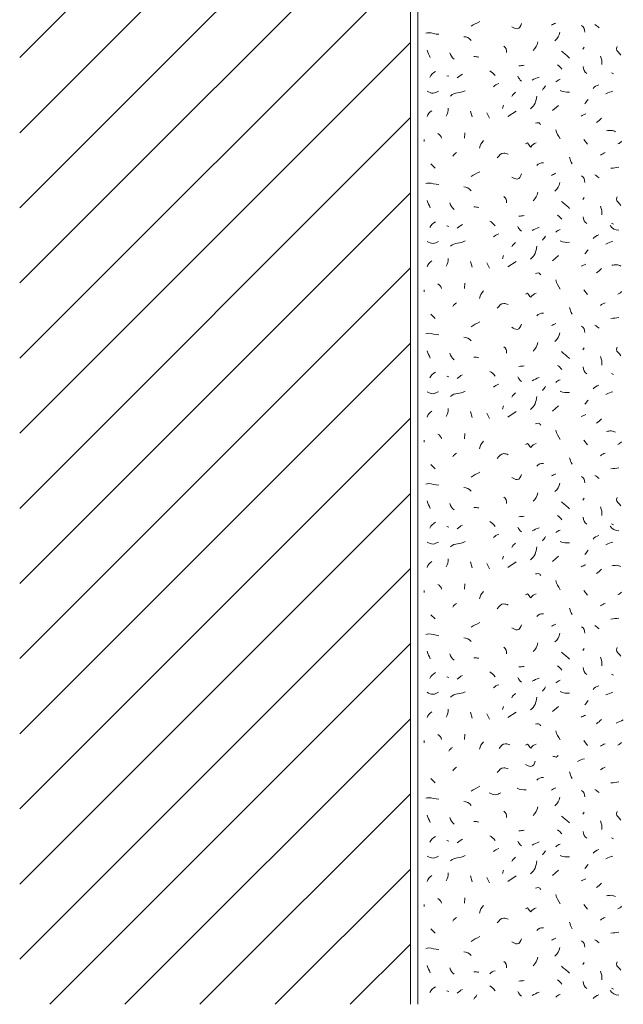
# Model space of a CAD drawing. Units: inches. Extents: x 0 to 208, y -210 to 0.
# Drawn here: x 0 to 40, y -208 to -142 of the extents above; entities that cross this region are included whole.
import ezdxf

# ---------------------------------------------------------------- set-up
doc = ezdxf.new("R2010")
doc.units = ezdxf.units.IN
doc.header["$MEASUREMENT"] = 0
for name, color, linetype in [('L1', 7, 'Continuous'), ('MAUERWERK', 7, 'Continuous'), ('P_PUTZ', 7, 'Continuous')]:
    doc.layers.add(name, color=color, linetype=linetype)

msp = doc.modelspace()

# ---------------------------------------------------------------- linework, layer by layer
at = {"layer": 'L1', "color": 250, "lineweight": 20}
for points in [[(37.579, -144.316), (37.479, -144.452)], [(39.382, -146.027), (39.518, -146.091)], [(28.42, -146.209), (28.557, -146.245)], [(30.005, -148.562), (30.105, -148.954)], [(31.097, -148.671), (31.27, -149.026)], [(32.189, -148.179), (32.125, -148.389)], [(32.48, -148.926), (33.045, -148.562)], [(35.467, -148.526), (35.859, -148.18)], [(29.622, -150.018), (29.595, -150.373)], [(26.928, -150.455), (26.928, -150.592)], [(37.542, -150.455), (37.788, -150.774)], [(27.365, -152.076), (27.647, -152.358)], [(37.579, -154.316), (37.479, -154.452)], [(28.42, -156.209), (28.557, -156.245)], [(39.382, -156.027), (39.518, -156.091)], [(32.189, -158.179), (32.125, -158.389)], [(35.467, -158.526), (35.859, -158.18)], [(30.005, -158.562), (30.105, -158.954)], [(31.097, -158.671), (31.27, -159.026)], [(32.48, -158.926), (33.045, -158.562)], [(26.928, -160.455), (26.928, -160.592)], [(29.622, -160.018), (29.595, -160.373)], [(37.542, -160.455), (37.788, -160.774)], [(27.365, -162.076), (27.647, -162.358)], [(37.579, -164.316), (37.479, -164.452)], [(28.42, -166.209), (28.557, -166.245)], [(39.382, -166.027), (39.518, -166.091)], [(32.189, -168.179), (32.125, -168.389)], [(35.467, -168.526), (35.859, -168.18)], [(30.005, -168.562), (30.105, -168.953)], [(31.097, -168.671), (31.27, -169.026)], [(32.48, -168.926), (33.045, -168.562)], [(29.622, -170.018), (29.595, -170.373)], [(26.928, -170.455), (26.928, -170.592)], [(37.542, -170.455), (37.788, -170.774)], [(27.365, -172.076), (27.647, -172.358)], [(37.579, -174.316), (37.479, -174.452)], [(28.42, -176.209), (28.557, -176.245)], [(39.382, -176.027), (39.518, -176.091)], [(32.189, -178.179), (32.125, -178.389)], [(35.467, -178.526), (35.859, -178.18)], [(30.005, -178.562), (30.105, -178.953)], [(31.097, -178.671), (31.27, -179.026)], [(32.48, -178.926), (33.045, -178.562)], [(29.622, -180.018), (29.595, -180.373)], [(26.928, -180.455), (26.928, -180.592)], [(37.542, -180.455), (37.788, -180.774)], [(27.365, -182.076), (27.647, -182.358)], [(37.579, -184.316), (37.479, -184.452)], [(39.382, -186.027), (39.518, -186.091)], [(28.42, -186.209), (28.557, -186.245)], [(30.005, -188.562), (30.105, -188.953)], [(31.097, -188.671), (31.27, -189.026)], [(32.189, -188.179), (32.125, -188.389)], [(32.48, -188.926), (33.045, -188.562)], [(35.467, -188.526), (35.859, -188.18)], [(26.928, -190.455), (26.928, -190.592)], [(29.622, -190.018), (29.595, -190.373)], [(37.542, -190.455), (37.788, -190.774)], [(27.365, -192.976), (27.647, -193.258)], [(37.579, -195.216), (37.479, -195.352)], [(28.42, -197.109), (28.557, -197.145)], [(39.382, -196.927), (39.518, -196.991)], [(32.189, -199.079), (32.125, -199.289)], [(35.467, -199.426), (35.859, -199.08)], [(30.005, -199.462), (30.105, -199.854)], [(31.097, -199.571), (31.27, -199.926)], [(32.48, -199.826), (33.045, -199.462)], [(29.622, -200.918), (29.595, -201.273)], [(26.928, -201.355), (26.928, -201.492)], [(37.542, -201.355), (37.788, -201.674)], [(27.365, -202.976), (27.647, -203.258)], [(37.579, -205.216), (37.479, -205.352)], [(39.382, -206.927), (39.518, -206.991)], [(28.42, -207.109), (28.557, -207.145)]]:
    msp.add_lwpolyline(points, dxfattribs=at)
for points in [[(30.041, -142.913), (30.25, -142.777), (30.396, -142.722), (30.615, -142.595)], [(35.394, -142.841), (35.494, -142.795), (35.576, -142.75), (35.676, -142.704)], [(38.289, -142.804), (38.399, -142.877), (38.462, -142.941), (38.572, -143.014)], [(35.94, -143.314), (35.895, -143.56), (35.813, -143.724), (35.622, -143.887)], [(37.397, -142.877), (37.561, -142.968), (37.597, -143.123), (37.606, -143.305)], [(30.041, -143.86), (29.923, -143.687), (29.759, -143.614), (29.55, -143.614)], [(34.484, -143.955), (34.439, -144.201), (34.357, -144.365), (34.166, -144.529)], [(27.328, -145.008), (27.264, -144.816), (27.164, -144.716), (27.119, -144.507)], [(28.625, -144.677), (28.689, -144.869), (28.762, -144.978), (28.907, -145.105)], [(32.226, -144.243), (32.371, -144.343), (32.435, -144.489), (32.399, -144.671)], [(36.05, -144.571), (36.277, -144.734), (36.396, -144.844), (36.587, -145.035)], [(30.551, -144.971), (30.433, -144.953), (30.36, -144.935), (30.232, -144.935)], [(38.653, -144.898), (38.735, -145.108), (38.754, -145.244), (38.754, -145.472)], [(27.292, -146.318), (27.392, -146.136), (27.492, -146.018), (27.683, -145.927)], [(31.279, -145.881), (31.434, -145.954), (31.525, -146.054), (31.634, -146.2)], [(33.227, -145.554), (33.364, -145.545), (33.446, -145.535), (33.582, -145.517)], [(35.795, -145.481), (35.913, -145.572), (35.995, -145.645), (36.077, -145.763)], [(37.506, -145.59), (37.515, -145.79), (37.588, -145.945), (37.752, -146.054)], [(29.112, -146.359), (29.24, -146.259), (29.322, -146.186), (29.467, -146.113)], [(31.534, -146.941), (31.643, -146.832), (31.734, -146.777), (31.889, -146.732)], [(33.155, -146.245), (33.209, -146.391), (33.282, -146.473), (33.4, -146.564)], [(34.101, -146.504), (34.265, -146.413), (34.383, -146.368), (34.565, -146.295)], [(35.686, -146.614), (35.786, -146.541), (35.859, -146.486), (35.968, -146.441)], [(28.675, -147.56), (28.967, -147.269), (29.303, -147.406), (29.649, -147.205)], [(32.754, -147.597), (32.818, -147.46), (32.891, -147.396), (33, -147.314)], [(34.793, -147.16), (34.866, -147.051), (34.93, -146.987), (35.002, -146.878)], [(35.977, -147.196), (36.186, -147.315), (36.35, -147.296), (36.587, -147.296)], [(38.161, -147.051), (38.271, -146.932), (38.38, -146.859), (38.544, -146.805)], [(39.018, -147.415), (39.19, -147.314), (39.3, -147.287), (39.482, -147.242)], [(33.992, -148.416), (34.292, -148.198), (34.365, -147.934), (34.42, -147.561)], [(37.615, -148.07), (37.688, -147.961), (37.752, -147.897), (37.825, -147.788)], [(27.11, -148.926), (27.173, -148.753), (27.274, -148.644), (27.428, -148.535)], [(28.384, -148.89), (28.484, -148.708), (28.52, -148.571), (28.52, -148.362)], [(37.36, -148.89), (37.479, -148.844), (37.552, -148.799), (37.679, -148.753)], [(38.399, -149.327), (38.526, -149.227), (38.599, -149.163), (38.717, -149.044)], [(35.686, -149.8), (35.713, -150.055), (35.849, -150.173), (35.968, -150.41)], [(27.838, -150.055), (27.974, -150.128), (28.038, -150.228), (28.084, -150.373)], [(30.879, -150.528), (30.715, -150.692), (30.642, -150.81), (30.596, -151.029)], [(39.818, -150.747), (39.919, -150.701), (39.982, -150.646), (40.064, -150.574)], [(28.821, -151.566), (28.885, -151.448), (28.967, -151.393), (29.067, -151.321)], [(38.653, -151.494), (38.763, -151.421), (38.845, -151.366), (38.972, -151.321)], [(34.429, -152.185), (34.529, -152.049), (34.675, -152.003), (34.857, -152.012)], [(36.596, -151.639), (36.641, -151.812), (36.687, -151.903), (36.769, -152.067)], [(30.041, -152.913), (30.25, -152.777), (30.396, -152.722), (30.615, -152.595)], [(39.345, -152.367), (39.555, -152.349), (39.673, -152.322), (39.882, -152.304)], [(35.394, -152.841), (35.494, -152.795), (35.576, -152.75), (35.676, -152.704)], [(35.94, -153.314), (35.895, -153.56), (35.813, -153.724), (35.622, -153.887)], [(37.397, -152.877), (37.561, -152.968), (37.597, -153.123), (37.606, -153.305)], [(38.289, -152.804), (38.399, -152.877), (38.462, -152.941), (38.572, -153.014)], [(30.041, -153.86), (29.923, -153.687), (29.759, -153.614), (29.55, -153.614)], [(34.484, -153.955), (34.439, -154.201), (34.357, -154.365), (34.166, -154.529)], [(27.328, -155.007), (27.264, -154.816), (27.164, -154.716), (27.119, -154.507)], [(32.226, -154.243), (32.371, -154.343), (32.435, -154.489), (32.399, -154.671)], [(36.05, -154.571), (36.277, -154.734), (36.396, -154.844), (36.587, -155.035)], [(28.625, -154.677), (28.689, -154.868), (28.762, -154.978), (28.907, -155.105)], [(30.551, -154.971), (30.433, -154.953), (30.36, -154.935), (30.232, -154.935)], [(38.653, -154.898), (38.735, -155.108), (38.754, -155.244), (38.754, -155.472)], [(27.292, -156.318), (27.392, -156.136), (27.492, -156.018), (27.683, -155.927)], [(31.279, -155.881), (31.434, -155.954), (31.525, -156.054), (31.634, -156.2)], [(33.227, -155.554), (33.364, -155.545), (33.446, -155.535), (33.582, -155.517)], [(35.795, -155.481), (35.913, -155.572), (35.995, -155.645), (36.077, -155.763)], [(37.506, -155.59), (37.515, -155.79), (37.588, -155.945), (37.752, -156.054)], [(29.112, -156.359), (29.24, -156.259), (29.322, -156.186), (29.467, -156.113)], [(33.155, -156.245), (33.209, -156.391), (33.282, -156.473), (33.4, -156.564)], [(34.101, -156.504), (34.265, -156.413), (34.383, -156.368), (34.565, -156.295)], [(35.686, -156.614), (35.786, -156.541), (35.859, -156.486), (35.968, -156.441)], [(39.309, -156.177), (39.418, -156.395), (39.627, -156.477), (39.882, -156.495)], [(28.675, -157.56), (28.967, -157.269), (29.303, -157.406), (29.649, -157.205)], [(31.534, -156.941), (31.643, -156.832), (31.734, -156.777), (31.889, -156.732)], [(34.793, -157.16), (34.866, -157.051), (34.93, -156.987), (35.002, -156.878)], [(35.977, -157.196), (36.186, -157.315), (36.35, -157.296), (36.587, -157.296)], [(38.161, -157.051), (38.271, -156.932), (38.38, -156.859), (38.544, -156.805)], [(39.018, -157.415), (39.19, -157.315), (39.3, -157.287), (39.482, -157.242)], [(32.754, -157.597), (32.818, -157.46), (32.891, -157.396), (33, -157.315)], [(33.992, -158.416), (34.292, -158.198), (34.365, -157.934), (34.42, -157.561)], [(37.615, -158.07), (37.688, -157.961), (37.752, -157.897), (37.825, -157.788)], [(27.11, -158.926), (27.173, -158.753), (27.274, -158.644), (27.428, -158.535)], [(28.384, -158.89), (28.484, -158.708), (28.52, -158.571), (28.52, -158.362)], [(37.36, -158.89), (37.479, -158.844), (37.552, -158.799), (37.679, -158.753)], [(38.399, -159.327), (38.526, -159.227), (38.599, -159.163), (38.717, -159.044)], [(35.686, -159.8), (35.713, -160.055), (35.849, -160.173), (35.968, -160.41)], [(27.838, -160.055), (27.974, -160.128), (28.038, -160.228), (28.084, -160.373)], [(30.879, -160.528), (30.715, -160.692), (30.642, -160.81), (30.596, -161.029)], [(39.818, -160.747), (39.919, -160.701), (39.982, -160.646), (40.064, -160.574)], [(28.821, -161.566), (28.885, -161.448), (28.967, -161.393), (29.067, -161.321)], [(36.596, -161.639), (36.641, -161.812), (36.687, -161.903), (36.769, -162.067)], [(38.653, -161.494), (38.763, -161.421), (38.845, -161.366), (38.972, -161.321)], [(34.429, -162.185), (34.529, -162.049), (34.675, -162.003), (34.857, -162.012)], [(39.345, -162.367), (39.555, -162.349), (39.673, -162.322), (39.882, -162.304)], [(30.041, -162.913), (30.25, -162.777), (30.396, -162.722), (30.615, -162.595)], [(35.394, -162.841), (35.494, -162.795), (35.576, -162.75), (35.676, -162.704)], [(37.397, -162.877), (37.561, -162.968), (37.597, -163.123), (37.606, -163.305)], [(38.289, -162.804), (38.399, -162.877), (38.462, -162.941), (38.572, -163.014)], [(30.041, -163.86), (29.923, -163.687), (29.759, -163.614), (29.55, -163.614)], [(35.94, -163.314), (35.895, -163.56), (35.813, -163.724), (35.622, -163.887)], [(32.226, -164.243), (32.371, -164.343), (32.435, -164.489), (32.399, -164.671)], [(34.484, -163.955), (34.439, -164.201), (34.357, -164.365), (34.166, -164.529)], [(27.328, -165.008), (27.264, -164.816), (27.164, -164.716), (27.119, -164.507)], [(28.625, -164.677), (28.689, -164.869), (28.762, -164.978), (28.907, -165.105)], [(30.551, -164.971), (30.433, -164.953), (30.36, -164.935), (30.232, -164.935)], [(36.05, -164.571), (36.277, -164.734), (36.396, -164.844), (36.587, -165.035)], [(38.653, -164.898), (38.735, -165.108), (38.754, -165.244), (38.754, -165.472)], [(33.227, -165.554), (33.364, -165.545), (33.446, -165.535), (33.582, -165.517)], [(35.795, -165.481), (35.913, -165.572), (35.995, -165.645), (36.077, -165.763)], [(37.506, -165.59), (37.515, -165.79), (37.588, -165.945), (37.752, -166.054)], [(27.292, -166.318), (27.392, -166.136), (27.492, -166.018), (27.683, -165.927)], [(29.112, -166.359), (29.24, -166.259), (29.322, -166.186), (29.467, -166.113)], [(31.279, -165.881), (31.434, -165.954), (31.525, -166.054), (31.634, -166.2)], [(33.155, -166.245), (33.209, -166.391), (33.282, -166.473), (33.4, -166.564)], [(34.101, -166.504), (34.265, -166.413), (34.383, -166.368), (34.565, -166.295)], [(31.534, -166.941), (31.643, -166.832), (31.734, -166.777), (31.889, -166.732)], [(34.793, -167.16), (34.866, -167.051), (34.93, -166.987), (35.002, -166.878)], [(35.686, -166.614), (35.786, -166.541), (35.859, -166.486), (35.968, -166.441)], [(38.161, -167.051), (38.271, -166.932), (38.38, -166.859), (38.544, -166.805)], [(28.675, -167.56), (28.967, -167.269), (29.303, -167.406), (29.649, -167.205)], [(32.754, -167.597), (32.818, -167.46), (32.891, -167.396), (33, -167.314)], [(33.992, -168.416), (34.292, -168.198), (34.365, -167.934), (34.42, -167.561)], [(35.977, -167.196), (36.186, -167.314), (36.35, -167.296), (36.587, -167.296)], [(39.018, -167.415), (39.19, -167.314), (39.3, -167.287), (39.482, -167.242)], [(28.384, -168.89), (28.484, -168.708), (28.52, -168.571), (28.52, -168.362)], [(37.615, -168.07), (37.688, -167.961), (37.752, -167.897), (37.825, -167.788)], [(27.11, -168.926), (27.173, -168.753), (27.274, -168.644), (27.428, -168.535)], [(37.36, -168.89), (37.479, -168.844), (37.552, -168.799), (37.679, -168.753)], [(38.399, -169.327), (38.526, -169.227), (38.599, -169.163), (38.717, -169.044)], [(27.838, -170.055), (27.974, -170.128), (28.038, -170.228), (28.084, -170.373)], [(35.686, -169.8), (35.713, -170.055), (35.849, -170.173), (35.968, -170.41)], [(30.879, -170.528), (30.715, -170.692), (30.642, -170.81), (30.596, -171.029)], [(39.818, -170.747), (39.919, -170.701), (39.982, -170.646), (40.064, -170.574)], [(28.821, -171.566), (28.885, -171.448), (28.967, -171.393), (29.067, -171.321)], [(36.596, -171.639), (36.641, -171.812), (36.687, -171.903), (36.769, -172.067)], [(38.653, -171.493), (38.763, -171.421), (38.845, -171.366), (38.972, -171.321)], [(34.429, -172.185), (34.529, -172.049), (34.675, -172.003), (34.857, -172.012)], [(39.345, -172.367), (39.555, -172.349), (39.673, -172.322), (39.882, -172.304)], [(30.041, -172.913), (30.25, -172.777), (30.396, -172.722), (30.615, -172.595)], [(35.394, -172.841), (35.494, -172.795), (35.576, -172.75), (35.676, -172.704)], [(37.397, -172.877), (37.561, -172.968), (37.597, -173.123), (37.606, -173.305)], [(38.289, -172.804), (38.399, -172.877), (38.462, -172.941), (38.572, -173.014)], [(30.041, -173.86), (29.923, -173.687), (29.759, -173.614), (29.55, -173.614)], [(35.94, -173.314), (35.895, -173.56), (35.813, -173.724), (35.622, -173.887)], [(32.226, -174.243), (32.371, -174.343), (32.435, -174.489), (32.399, -174.671)], [(34.484, -173.955), (34.439, -174.201), (34.357, -174.365), (34.166, -174.529)], [(27.328, -175.007), (27.264, -174.816), (27.164, -174.716), (27.119, -174.507)], [(28.625, -174.677), (28.689, -174.868), (28.762, -174.978), (28.907, -175.105)], [(30.551, -174.971), (30.433, -174.953), (30.36, -174.935), (30.232, -174.935)], [(36.05, -174.571), (36.277, -174.734), (36.396, -174.844), (36.587, -175.035)], [(38.653, -174.898), (38.735, -175.108), (38.754, -175.244), (38.754, -175.472)], [(33.227, -175.554), (33.364, -175.545), (33.446, -175.535), (33.582, -175.517)], [(35.795, -175.481), (35.913, -175.572), (35.995, -175.645), (36.077, -175.763)], [(37.506, -175.59), (37.515, -175.79), (37.588, -175.945), (37.752, -176.054)], [(27.292, -176.318), (27.392, -176.136), (27.492, -176.018), (27.683, -175.927)], [(29.112, -176.359), (29.24, -176.259), (29.322, -176.186), (29.467, -176.113)], [(31.279, -175.881), (31.434, -175.954), (31.525, -176.054), (31.634, -176.2)], [(33.155, -176.245), (33.209, -176.391), (33.282, -176.473), (33.4, -176.564)], [(39.309, -176.177), (39.418, -176.395), (39.627, -176.477), (39.882, -176.495)], [(31.534, -176.941), (31.643, -176.832), (31.734, -176.777), (31.889, -176.732)], [(34.101, -176.504), (34.265, -176.413), (34.383, -176.368), (34.565, -176.295)], [(34.793, -177.16), (34.866, -177.051), (34.93, -176.987), (35.002, -176.878)], [(35.686, -176.614), (35.786, -176.541), (35.859, -176.486), (35.968, -176.441)], [(38.161, -177.051), (38.271, -176.932), (38.38, -176.859), (38.544, -176.805)], [(28.675, -177.56), (28.967, -177.269), (29.303, -177.406), (29.649, -177.205)], [(32.754, -177.597), (32.818, -177.46), (32.891, -177.396), (33, -177.314)], [(35.977, -177.196), (36.186, -177.315), (36.35, -177.296), (36.587, -177.296)], [(39.018, -177.415), (39.19, -177.315), (39.3, -177.287), (39.482, -177.242)], [(33.992, -178.416), (34.292, -178.198), (34.365, -177.934), (34.42, -177.561)], [(37.615, -178.07), (37.688, -177.961), (37.752, -177.897), (37.825, -177.788)], [(27.11, -178.926), (27.173, -178.753), (27.274, -178.644), (27.428, -178.535)], [(28.384, -178.89), (28.484, -178.708), (28.52, -178.571), (28.52, -178.362)], [(37.36, -178.89), (37.479, -178.844), (37.552, -178.799), (37.679, -178.753)], [(38.399, -179.327), (38.526, -179.227), (38.599, -179.163), (38.717, -179.044)], [(27.838, -180.055), (27.974, -180.128), (28.038, -180.228), (28.084, -180.373)], [(35.686, -179.8), (35.713, -180.055), (35.849, -180.173), (35.968, -180.41)], [(30.879, -180.528), (30.715, -180.692), (30.642, -180.81), (30.596, -181.029)], [(39.818, -180.747), (39.919, -180.701), (39.982, -180.646), (40.064, -180.574)], [(28.821, -181.566), (28.885, -181.448), (28.967, -181.393), (29.067, -181.321)], [(38.653, -181.494), (38.763, -181.421), (38.845, -181.366), (38.972, -181.321)], [(34.429, -182.185), (34.529, -182.049), (34.675, -182.003), (34.857, -182.012)], [(36.596, -181.639), (36.641, -181.812), (36.687, -181.903), (36.769, -182.067)], [(30.041, -182.913), (30.25, -182.777), (30.396, -182.722), (30.615, -182.595)], [(35.394, -182.841), (35.494, -182.795), (35.576, -182.75), (35.676, -182.704)], [(39.345, -182.367), (39.555, -182.349), (39.673, -182.322), (39.882, -182.304)], [(35.94, -183.314), (35.895, -183.56), (35.813, -183.724), (35.622, -183.887)], [(37.397, -182.877), (37.561, -182.968), (37.597, -183.123), (37.606, -183.305)], [(38.289, -182.804), (38.399, -182.877), (38.462, -182.941), (38.572, -183.014)], [(30.041, -183.86), (29.923, -183.687), (29.759, -183.614), (29.55, -183.614)], [(34.484, -183.955), (34.439, -184.201), (34.357, -184.365), (34.166, -184.529)], [(27.328, -185.007), (27.264, -184.816), (27.164, -184.716), (27.119, -184.507)], [(28.625, -184.677), (28.689, -184.868), (28.762, -184.978), (28.907, -185.105)], [(32.226, -184.243), (32.371, -184.343), (32.435, -184.489), (32.399, -184.671)], [(36.05, -184.571), (36.277, -184.734), (36.396, -184.844), (36.587, -185.035)], [(30.551, -184.971), (30.433, -184.953), (30.36, -184.935), (30.232, -184.935)], [(38.653, -184.898), (38.735, -185.108), (38.754, -185.244), (38.754, -185.472)], [(27.292, -186.318), (27.392, -186.136), (27.492, -186.018), (27.683, -185.927)], [(31.279, -185.881), (31.434, -185.954), (31.525, -186.054), (31.634, -186.2)], [(33.227, -185.554), (33.364, -185.545), (33.446, -185.535), (33.582, -185.517)], [(35.795, -185.481), (35.913, -185.572), (35.995, -185.645), (36.077, -185.763)], [(37.506, -185.59), (37.515, -185.79), (37.588, -185.945), (37.752, -186.054)], [(29.112, -186.359), (29.24, -186.259), (29.322, -186.186), (29.467, -186.113)], [(33.155, -186.245), (33.209, -186.391), (33.282, -186.473), (33.4, -186.564)], [(34.101, -186.504), (34.265, -186.413), (34.383, -186.368), (34.565, -186.295)], [(35.686, -186.614), (35.786, -186.541), (35.859, -186.486), (35.968, -186.441)], [(28.675, -187.56), (28.967, -187.269), (29.303, -187.406), (29.649, -187.205)], [(31.534, -186.941), (31.643, -186.832), (31.734, -186.777), (31.889, -186.732)], [(32.754, -187.597), (32.818, -187.46), (32.891, -187.396), (33, -187.314)], [(34.793, -187.16), (34.866, -187.051), (34.93, -186.987), (35.002, -186.878)], [(35.977, -187.196), (36.186, -187.314), (36.35, -187.296), (36.587, -187.296)], [(38.161, -187.051), (38.271, -186.932), (38.38, -186.859), (38.544, -186.805)], [(39.018, -187.415), (39.19, -187.314), (39.3, -187.287), (39.482, -187.242)], [(33.992, -188.416), (34.292, -188.198), (34.365, -187.934), (34.42, -187.561)], [(37.615, -188.07), (37.688, -187.961), (37.752, -187.897), (37.825, -187.788)], [(27.11, -188.926), (27.173, -188.753), (27.274, -188.644), (27.428, -188.535)], [(28.384, -188.89), (28.484, -188.708), (28.52, -188.571), (28.52, -188.362)], [(37.36, -188.89), (37.479, -188.844), (37.552, -188.799), (37.679, -188.753)], [(38.399, -189.327), (38.526, -189.227), (38.599, -189.163), (38.717, -189.044)], [(39.709, -189.29), (39.873, -189.199), (39.991, -189.154), (40.173, -189.081)], [(35.686, -189.8), (35.713, -190.055), (35.849, -190.173), (35.968, -190.41)], [(27.838, -190.055), (27.974, -190.128), (28.038, -190.228), (28.084, -190.373)], [(30.879, -190.528), (30.715, -190.692), (30.642, -190.81), (30.596, -191.029)], [(39.819, -190.747), (39.919, -190.701), (39.982, -190.646), (40.064, -190.574)], [(28.552, -191.152), (28.616, -191.033), (28.698, -190.979), (28.798, -190.906)], [(38.654, -190.833), (38.763, -190.76), (38.845, -190.706), (38.972, -190.66)], [(37.128, -191.837), (37.301, -191.736), (37.41, -191.709), (37.592, -191.664)], [(28.821, -192.466), (28.885, -192.348), (28.967, -192.293), (29.067, -192.221)], [(36.596, -192.539), (36.641, -192.712), (36.687, -192.803), (36.769, -192.967)], [(38.653, -192.394), (38.763, -192.321), (38.845, -192.266), (38.972, -192.221)], [(34.429, -193.085), (34.529, -192.949), (34.675, -192.903), (34.857, -192.912)], [(39.345, -193.267), (39.555, -193.249), (39.673, -193.222), (39.882, -193.204)], [(30.041, -193.814), (30.25, -193.677), (30.396, -193.622), (30.615, -193.495)], [(33.1, -193.622), (33.309, -193.74), (33.473, -193.722), (33.71, -193.722)], [(35.394, -193.741), (35.494, -193.695), (35.576, -193.65), (35.676, -193.604)], [(37.397, -193.777), (37.561, -193.868), (37.597, -194.023), (37.606, -194.205)], [(38.289, -193.704), (38.399, -193.777), (38.462, -193.841), (38.572, -193.914)], [(30.041, -194.76), (29.923, -194.587), (29.759, -194.514), (29.55, -194.514)], [(35.94, -194.214), (35.895, -194.46), (35.813, -194.624), (35.622, -194.787)], [(32.226, -195.143), (32.371, -195.243), (32.435, -195.389), (32.399, -195.571)], [(34.484, -194.855), (34.439, -195.101), (34.357, -195.265), (34.166, -195.429)], [(27.328, -195.908), (27.264, -195.716), (27.164, -195.616), (27.119, -195.407)], [(28.625, -195.577), (28.689, -195.769), (28.762, -195.878), (28.907, -196.005)], [(30.551, -195.871), (30.433, -195.853), (30.36, -195.835), (30.232, -195.835)], [(36.05, -195.471), (36.277, -195.635), (36.396, -195.744), (36.587, -195.935)], [(38.653, -195.798), (38.735, -196.008), (38.754, -196.144), (38.754, -196.372)], [(33.227, -196.454), (33.364, -196.445), (33.446, -196.435), (33.582, -196.417)], [(35.795, -196.381), (35.913, -196.472), (35.995, -196.545), (36.077, -196.663)], [(37.506, -196.49), (37.515, -196.69), (37.588, -196.845), (37.752, -196.954)], [(27.292, -197.218), (27.392, -197.036), (27.492, -196.918), (27.683, -196.827)], [(29.112, -197.259), (29.24, -197.159), (29.322, -197.086), (29.467, -197.013)], [(31.279, -196.781), (31.434, -196.854), (31.525, -196.954), (31.634, -197.1)], [(33.155, -197.145), (33.209, -197.291), (33.282, -197.373), (33.4, -197.464)], [(34.101, -197.404), (34.265, -197.313), (34.383, -197.268), (34.565, -197.195)], [(31.534, -197.841), (31.643, -197.732), (31.734, -197.678), (31.889, -197.632)], [(34.793, -198.06), (34.866, -197.951), (34.93, -197.887), (35.002, -197.778)], [(35.686, -197.514), (35.786, -197.441), (35.859, -197.386), (35.968, -197.341)], [(38.161, -197.951), (38.271, -197.832), (38.38, -197.759), (38.544, -197.705)], [(28.675, -198.46), (28.967, -198.169), (29.303, -198.306), (29.649, -198.105)], [(32.754, -198.497), (32.818, -198.36), (32.891, -198.296), (33, -198.215)], [(33.992, -199.316), (34.292, -199.098), (34.365, -198.834), (34.42, -198.461)], [(35.977, -198.096), (36.186, -198.215), (36.35, -198.196), (36.587, -198.196)], [(39.018, -198.315), (39.19, -198.215), (39.3, -198.187), (39.482, -198.142)], [(37.615, -198.97), (37.688, -198.861), (37.752, -198.797), (37.825, -198.688)], [(27.11, -199.826), (27.173, -199.653), (27.274, -199.544), (27.428, -199.435)], [(28.384, -199.79), (28.484, -199.608), (28.52, -199.471), (28.52, -199.262)], [(37.36, -199.79), (37.479, -199.744), (37.552, -199.699), (37.679, -199.653)], [(38.399, -200.227), (38.526, -200.127), (38.599, -200.063), (38.717, -199.944)], [(27.838, -200.955), (27.974, -201.028), (28.038, -201.128), (28.084, -201.273)], [(35.686, -200.7), (35.713, -200.955), (35.849, -201.073), (35.968, -201.31)], [(30.879, -201.428), (30.715, -201.592), (30.642, -201.71), (30.596, -201.929)], [(39.818, -201.647), (39.919, -201.601), (39.982, -201.546), (40.064, -201.474)], [(28.821, -202.466), (28.885, -202.348), (28.967, -202.293), (29.067, -202.221)], [(38.653, -202.394), (38.763, -202.321), (38.845, -202.266), (38.972, -202.221)], [(34.429, -203.085), (34.529, -202.949), (34.675, -202.903), (34.857, -202.912)], [(36.596, -202.539), (36.641, -202.712), (36.687, -202.803), (36.769, -202.967)], [(30.041, -203.813), (30.25, -203.677), (30.396, -203.622), (30.615, -203.495)], [(35.394, -203.741), (35.494, -203.695), (35.576, -203.65), (35.676, -203.604)], [(38.289, -203.704), (38.399, -203.777), (38.462, -203.841), (38.572, -203.914)], [(39.345, -203.267), (39.555, -203.249), (39.673, -203.222), (39.882, -203.204)], [(35.94, -204.214), (35.895, -204.46), (35.813, -204.624), (35.622, -204.787)], [(37.397, -203.777), (37.561, -203.868), (37.597, -204.023), (37.606, -204.205)], [(30.041, -204.76), (29.923, -204.587), (29.759, -204.514), (29.55, -204.514)], [(34.484, -204.855), (34.439, -205.101), (34.357, -205.265), (34.166, -205.429)], [(27.328, -205.908), (27.264, -205.716), (27.164, -205.616), (27.119, -205.407)], [(28.625, -205.577), (28.689, -205.769), (28.762, -205.878), (28.907, -206.005)], [(32.226, -205.143), (32.371, -205.243), (32.435, -205.389), (32.399, -205.571)], [(36.05, -205.471), (36.277, -205.634), (36.396, -205.744), (36.587, -205.935)], [(30.551, -205.871), (30.433, -205.853), (30.36, -205.835), (30.232, -205.835)], [(31.279, -205.976), (31.388, -205.867), (31.479, -205.812), (31.634, -205.766)], [(35.795, -206.381), (35.913, -206.472), (35.995, -206.545), (36.077, -206.663)], [(38.653, -205.798), (38.735, -206.008), (38.754, -206.144), (38.754, -206.372)], [(27.292, -207.218), (27.392, -207.036), (27.492, -206.918), (27.683, -206.827)], [(29.112, -207.259), (29.24, -207.159), (29.322, -207.086), (29.467, -207.013)], [(31.279, -206.781), (31.434, -206.854), (31.525, -206.954), (31.634, -207.1)], [(33.227, -206.454), (33.364, -206.445), (33.446, -206.435), (33.582, -206.417)], [(37.506, -206.49), (37.515, -206.69), (37.588, -206.845), (37.752, -206.954)], [(30.223, -207.655), (30.296, -207.546), (30.36, -207.482), (30.433, -207.373)], [(33.155, -207.145), (33.209, -207.291), (33.282, -207.373), (33.4, -207.464)], [(34.101, -207.404), (34.265, -207.313), (34.383, -207.268), (34.565, -207.195)], [(35.686, -207.514), (35.786, -207.441), (35.859, -207.386), (35.968, -207.341)], [(38.161, -207.623), (38.271, -207.504), (38.38, -207.431), (38.544, -207.377)], [(39.309, -207.077), (39.418, -207.295), (39.627, -207.377), (39.882, -207.395)]]:
    msp.add_open_spline(points, degree=3, dxfattribs=at)
for points, knots in [([(32.754, -142.95), (32.891, -143.014), (32.963, -143.086), (33.109, -143.086), (33.282, -143.086), (33.337, -142.895), (33.4, -142.741)], [0, 0, 0, 0, 1, 1, 1, 2, 2, 2, 2]), ([(27.037, -143.387), (27.101, -143.378), (27.137, -143.35), (27.201, -143.35), (27.474, -143.35), (27.629, -143.45), (27.902, -143.45)], [0, 0, 0, 0, 1, 1, 1, 2, 2, 2, 2]), ([(39.757, -144.266), (39.757, -144.32), (39.721, -144.347), (39.721, -144.402), (39.721, -144.602), (39.903, -144.666), (40.003, -144.839)], [0, 0, 0, 0, 1, 1, 1, 2, 2, 2, 2]), ([(27.11, -147.237), (27.256, -147.309), (27.356, -147.373), (27.52, -147.373), (27.665, -147.373), (27.729, -147.282), (27.866, -147.237)], [0, 0, 0, 0, 1, 1, 1, 2, 2, 2, 2]), ([(34.32, -149.363), (34.402, -149.354), (34.447, -149.336), (34.529, -149.336), (34.602, -149.336), (34.62, -149.418), (34.675, -149.463)], [0, 0, 0, 0, 1, 1, 1, 2, 2, 2, 2]), ([(39.054, -149.873), (39.172, -149.864), (39.245, -149.845), (39.363, -149.845), (39.482, -149.845), (39.555, -149.9), (39.664, -149.936)], [0, 0, 0, 0, 1, 1, 1, 2, 2, 2, 2]), ([(33.664, -150.747), (33.664, -150.747), (33.801, -150.683), (33.801, -150.683), (33.874, -150.792), (33.928, -150.865), (34.019, -150.956), (34.119, -150.81), (34.21, -150.728), (34.383, -150.683)], [0, 0, 0, 0, 1, 1, 1, 2, 2, 2, 3, 3, 3, 3]), ([(31.789, -151.676), (31.916, -151.512), (32.007, -151.357), (32.217, -151.357), (32.335, -151.357), (32.399, -151.393), (32.508, -151.43)], [0, 0, 0, 0, 1, 1, 1, 2, 2, 2, 2]), ([(32.754, -152.95), (32.891, -153.014), (32.963, -153.086), (33.109, -153.086), (33.282, -153.086), (33.337, -152.895), (33.4, -152.741)], [0, 0, 0, 0, 1, 1, 1, 2, 2, 2, 2]), ([(27.037, -153.387), (27.101, -153.378), (27.137, -153.35), (27.201, -153.35), (27.474, -153.35), (27.629, -153.45), (27.902, -153.45)], [0, 0, 0, 0, 1, 1, 1, 2, 2, 2, 2]), ([(39.757, -154.266), (39.757, -154.32), (39.721, -154.347), (39.721, -154.402), (39.721, -154.602), (39.903, -154.666), (40.003, -154.839)], [0, 0, 0, 0, 1, 1, 1, 2, 2, 2, 2]), ([(27.11, -157.237), (27.256, -157.31), (27.356, -157.373), (27.52, -157.373), (27.665, -157.373), (27.729, -157.282), (27.866, -157.237)], [0, 0, 0, 0, 1, 1, 1, 2, 2, 2, 2]), ([(39.407, -158.814), (39.525, -158.805), (39.598, -158.787), (39.716, -158.787), (39.835, -158.787), (39.907, -158.842), (40.017, -158.878)], [0, 0, 0, 0, 1, 1, 1, 2, 2, 2, 2]), ([(34.32, -159.363), (34.402, -159.354), (34.447, -159.336), (34.529, -159.336), (34.602, -159.336), (34.62, -159.418), (34.675, -159.463)], [0, 0, 0, 0, 1, 1, 1, 2, 2, 2, 2]), ([(33.664, -160.747), (33.664, -160.747), (33.801, -160.683), (33.801, -160.683), (33.874, -160.792), (33.928, -160.865), (34.019, -160.956), (34.119, -160.81), (34.21, -160.728), (34.383, -160.683)], [0, 0, 0, 0, 1, 1, 1, 2, 2, 2, 3, 3, 3, 3]), ([(31.789, -161.676), (31.916, -161.512), (32.007, -161.357), (32.217, -161.357), (32.335, -161.357), (32.399, -161.393), (32.508, -161.43)], [0, 0, 0, 0, 1, 1, 1, 2, 2, 2, 2]), ([(32.754, -162.95), (32.891, -163.014), (32.963, -163.086), (33.109, -163.086), (33.282, -163.086), (33.337, -162.895), (33.4, -162.74)], [0, 0, 0, 0, 1, 1, 1, 2, 2, 2, 2]), ([(27.037, -163.387), (27.101, -163.378), (27.137, -163.35), (27.201, -163.35), (27.474, -163.35), (27.629, -163.45), (27.902, -163.45)], [0, 0, 0, 0, 1, 1, 1, 2, 2, 2, 2]), ([(39.757, -164.266), (39.757, -164.32), (39.721, -164.347), (39.721, -164.402), (39.721, -164.602), (39.903, -164.666), (40.003, -164.839)], [0, 0, 0, 0, 1, 1, 1, 2, 2, 2, 2]), ([(27.11, -167.237), (27.256, -167.309), (27.356, -167.373), (27.52, -167.373), (27.665, -167.373), (27.729, -167.282), (27.866, -167.237)], [0, 0, 0, 0, 1, 1, 1, 2, 2, 2, 2]), ([(34.32, -169.363), (34.402, -169.354), (34.447, -169.336), (34.529, -169.336), (34.602, -169.336), (34.62, -169.418), (34.675, -169.463)], [0, 0, 0, 0, 1, 1, 1, 2, 2, 2, 2]), ([(39.054, -169.873), (39.172, -169.864), (39.245, -169.845), (39.363, -169.845), (39.482, -169.845), (39.555, -169.9), (39.664, -169.936)], [0, 0, 0, 0, 1, 1, 1, 2, 2, 2, 2]), ([(33.664, -170.747), (33.664, -170.747), (33.801, -170.683), (33.801, -170.683), (33.874, -170.792), (33.928, -170.865), (34.019, -170.956), (34.119, -170.81), (34.21, -170.728), (34.383, -170.683)], [0, 0, 0, 0, 1, 1, 1, 2, 2, 2, 3, 3, 3, 3]), ([(31.789, -171.676), (31.916, -171.512), (32.007, -171.357), (32.217, -171.357), (32.335, -171.357), (32.399, -171.393), (32.508, -171.43)], [0, 0, 0, 0, 1, 1, 1, 2, 2, 2, 2]), ([(32.754, -172.95), (32.891, -173.014), (32.963, -173.086), (33.109, -173.086), (33.282, -173.086), (33.337, -172.895), (33.4, -172.74)], [0, 0, 0, 0, 1, 1, 1, 2, 2, 2, 2]), ([(27.037, -173.387), (27.101, -173.378), (27.137, -173.35), (27.201, -173.35), (27.474, -173.35), (27.629, -173.45), (27.902, -173.45)], [0, 0, 0, 0, 1, 1, 1, 2, 2, 2, 2]), ([(39.757, -174.266), (39.757, -174.32), (39.721, -174.347), (39.721, -174.402), (39.721, -174.602), (39.903, -174.666), (40.003, -174.839)], [0, 0, 0, 0, 1, 1, 1, 2, 2, 2, 2]), ([(27.11, -177.237), (27.256, -177.309), (27.356, -177.373), (27.52, -177.373), (27.665, -177.373), (27.729, -177.282), (27.866, -177.237)], [0, 0, 0, 0, 1, 1, 1, 2, 2, 2, 2]), ([(39.407, -178.814), (39.525, -178.805), (39.598, -178.787), (39.716, -178.787), (39.835, -178.787), (39.907, -178.842), (40.017, -178.878)], [0, 0, 0, 0, 1, 1, 1, 2, 2, 2, 2]), ([(34.32, -179.363), (34.402, -179.354), (34.447, -179.336), (34.529, -179.336), (34.602, -179.336), (34.62, -179.418), (34.675, -179.463)], [0, 0, 0, 0, 1, 1, 1, 2, 2, 2, 2]), ([(33.664, -180.747), (33.664, -180.747), (33.801, -180.683), (33.801, -180.683), (33.874, -180.792), (33.928, -180.865), (34.019, -180.956), (34.119, -180.81), (34.21, -180.728), (34.383, -180.683)], [0, 0, 0, 0, 1, 1, 1, 2, 2, 2, 3, 3, 3, 3]), ([(31.789, -181.676), (31.916, -181.512), (32.007, -181.357), (32.217, -181.357), (32.335, -181.357), (32.399, -181.393), (32.508, -181.43)], [0, 0, 0, 0, 1, 1, 1, 2, 2, 2, 2]), ([(32.754, -182.95), (32.891, -183.014), (32.963, -183.086), (33.109, -183.086), (33.282, -183.086), (33.337, -182.895), (33.4, -182.74)], [0, 0, 0, 0, 1, 1, 1, 2, 2, 2, 2]), ([(27.037, -183.387), (27.101, -183.378), (27.137, -183.35), (27.201, -183.35), (27.474, -183.35), (27.629, -183.45), (27.902, -183.45)], [0, 0, 0, 0, 1, 1, 1, 2, 2, 2, 2]), ([(39.757, -184.266), (39.757, -184.32), (39.721, -184.347), (39.721, -184.402), (39.721, -184.602), (39.903, -184.666), (40.003, -184.839)], [0, 0, 0, 0, 1, 1, 1, 2, 2, 2, 2]), ([(27.11, -187.237), (27.256, -187.309), (27.356, -187.373), (27.52, -187.373), (27.665, -187.373), (27.729, -187.282), (27.866, -187.237)], [0, 0, 0, 0, 1, 1, 1, 2, 2, 2, 2]), ([(34.32, -189.363), (34.402, -189.354), (34.447, -189.336), (34.529, -189.336), (34.602, -189.336), (34.62, -189.418), (34.675, -189.463)], [0, 0, 0, 0, 1, 1, 1, 2, 2, 2, 2]), ([(31.912, -190.979), (32.039, -190.815), (32.13, -190.66), (32.34, -190.66), (32.458, -190.66), (32.522, -190.696), (32.631, -190.733)], [0, 0, 0, 0, 1, 1, 1, 2, 2, 2, 2]), ([(33.664, -190.747), (33.664, -190.747), (33.801, -190.683), (33.801, -190.683), (33.874, -190.792), (33.928, -190.865), (34.019, -190.956), (34.12, -190.81), (34.211, -190.728), (34.383, -190.683)], [0, 0, 0, 0, 1, 1, 1, 2, 2, 2, 3, 3, 3, 3]), ([(33.669, -192.036), (33.805, -192.1), (33.878, -192.173), (34.024, -192.173), (34.197, -192.173), (34.251, -191.982), (34.315, -191.827)], [0, 0, 0, 0, 1, 1, 1, 2, 2, 2, 2]), ([(35.485, -191.482), (35.558, -191.5), (35.613, -191.545), (35.695, -191.545), (35.758, -191.545), (35.786, -191.463), (35.84, -191.454)], [0, 0, 0, 0, 1, 1, 1, 2, 2, 2, 2]), ([(31.789, -192.576), (31.916, -192.412), (32.007, -192.257), (32.217, -192.257), (32.335, -192.257), (32.399, -192.293), (32.508, -192.33)], [0, 0, 0, 0, 1, 1, 1, 2, 2, 2, 2]), ([(31.256, -193.923), (31.402, -193.996), (31.502, -194.059), (31.666, -194.059), (31.812, -194.059), (31.875, -193.968), (32.012, -193.923)], [0, 0, 0, 0, 1, 1, 1, 2, 2, 2, 2]), ([(27.037, -194.287), (27.101, -194.278), (27.137, -194.25), (27.201, -194.25), (27.474, -194.25), (27.629, -194.351), (27.902, -194.351)], [0, 0, 0, 0, 1, 1, 1, 2, 2, 2, 2]), ([(39.757, -195.166), (39.757, -195.22), (39.721, -195.248), (39.721, -195.302), (39.721, -195.502), (39.903, -195.566), (40.003, -195.739)], [0, 0, 0, 0, 1, 1, 1, 2, 2, 2, 2]), ([(27.11, -198.137), (27.256, -198.21), (27.356, -198.273), (27.52, -198.273), (27.665, -198.273), (27.729, -198.182), (27.866, -198.137)], [0, 0, 0, 0, 1, 1, 1, 2, 2, 2, 2]), ([(34.32, -200.263), (34.402, -200.254), (34.447, -200.236), (34.529, -200.236), (34.602, -200.236), (34.62, -200.318), (34.675, -200.363)], [0, 0, 0, 0, 1, 1, 1, 2, 2, 2, 2]), ([(39.054, -200.773), (39.172, -200.764), (39.245, -200.746), (39.363, -200.746), (39.482, -200.746), (39.555, -200.8), (39.664, -200.837)], [0, 0, 0, 0, 1, 1, 1, 2, 2, 2, 2]), ([(33.664, -201.647), (33.664, -201.647), (33.801, -201.583), (33.801, -201.583), (33.874, -201.692), (33.928, -201.765), (34.019, -201.856), (34.119, -201.71), (34.21, -201.628), (34.383, -201.583)], [0, 0, 0, 0, 1, 1, 1, 2, 2, 2, 3, 3, 3, 3]), ([(31.789, -202.576), (31.916, -202.412), (32.007, -202.257), (32.217, -202.257), (32.335, -202.257), (32.399, -202.293), (32.508, -202.33)], [0, 0, 0, 0, 1, 1, 1, 2, 2, 2, 2]), ([(32.754, -203.85), (32.891, -203.914), (32.963, -203.986), (33.109, -203.986), (33.282, -203.986), (33.337, -203.795), (33.4, -203.641)], [0, 0, 0, 0, 1, 1, 1, 2, 2, 2, 2]), ([(27.037, -204.287), (27.101, -204.278), (27.137, -204.25), (27.201, -204.25), (27.474, -204.25), (27.629, -204.351), (27.902, -204.351)], [0, 0, 0, 0, 1, 1, 1, 2, 2, 2, 2]), ([(39.757, -205.166), (39.757, -205.22), (39.721, -205.247), (39.721, -205.302), (39.721, -205.502), (39.903, -205.566), (40.003, -205.739)], [0, 0, 0, 0, 1, 1, 1, 2, 2, 2, 2])]:
    msp.add_open_spline(points, degree=3, knots=knots, dxfattribs=at)
at = {"layer": 'MAUERWERK', "color": 250, "lineweight": 20}
for points in [[(26, 0), (26, -208)], [(26, -119), (0, -145)], [(26, -124), (0, -150)], [(26, -129), (0, -155)], [(26, -134), (0, -160)], [(26, -139), (0, -165)], [(26, -144), (0, -170)], [(26, -149), (0, -175)], [(26, -154), (0, -180)], [(26, -159), (0, -185)], [(26, -164), (0, -190)], [(26, -169), (0, -195)], [(26, -174), (0, -200)], [(26, -179), (0, -205)], [(26, -184), (2, -208)], [(26, -189), (7, -208)], [(26, -194), (12, -208)], [(26, -199), (17, -208)], [(26, -204), (22, -208)]]:
    msp.add_lwpolyline(points, dxfattribs=at)
at = {"layer": 'P_PUTZ', "color": 250, "lineweight": 20}
msp.add_lwpolyline([(26.5, 0), (26.5, -208)], dxfattribs=at)

doc.saveas('drawing.dxf')
